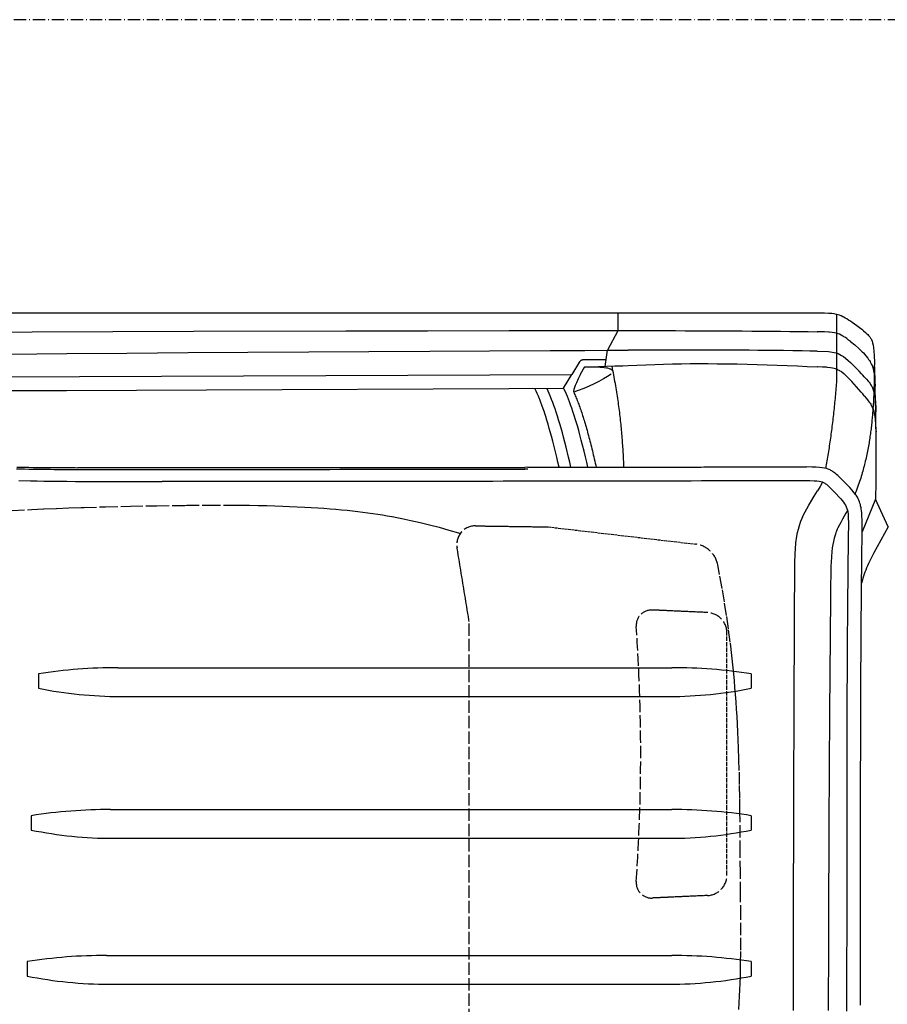
# Model space of a CAD drawing. Extents: x 0 to 7000, y 0 to 4950.
# Drawn here: x 2961 to 3805, y 3992 to 4950 of the extents above; entities that cross this region are included whole.
import ezdxf

# ---------------------------------------------------------------- set-up
doc = ezdxf.new("R2010")
doc.units = 0
doc.linetypes.add('DASHDOT', pattern=[18.5, 12, -3, 0.5, -3])
doc.linetypes.add('DASHED', pattern=[15, 12, -3])
doc.layers.get('0').update_dxf_attribs({"linetype": 'CONTINUOUS'})

msp = doc.modelspace()

# ---------------------------------------------------------------- linework, layer by layer
at = {"color": 7, "linetype": 'DASHDOT'}
msp.add_line((7000, 4950), (0, 4950), dxfattribs=at)
at = {"color": 212}
msp.add_line((3742.93, 4664.46), (2873.19, 4664.42), dxfattribs=at)
at = {"color": 3, "ltscale": 0.026023}
msp.add_line((3542.93, 4664.44), (3542.93, 4647.09), dxfattribs=at)
at = {"color": 3, "ltscale": 0.097636}
msp.add_line((3755.93, 4663.24), (3755.93, 4598.15), dxfattribs=at)
at = {"color": 3, "ltscale": 0.031781}
msp.add_line((3542.93, 4647.09), (3533.04, 4628.35), dxfattribs=at)
at = {"color": 3, "ltscale": 0.0147}
msp.add_line((3543.13, 4647.47), (3552.93, 4647.47), dxfattribs=at)
at = {"color": 3, "ltscale": 0.047927}
msp.add_line((3510.98, 4628.23), (3542.93, 4628.4), dxfattribs=at)
at = {"color": 3, "ltscale": 0.023777}
msp.add_line((3530.74, 4612.67), (3533.04, 4628.35), dxfattribs=at)
at = {"color": 3, "ltscale": 0.029835}
msp.add_line((3533.04, 4628.35), (3552.93, 4628.46), dxfattribs=at)
at = {"color": 3, "ltscale": 0.021298}
msp.add_line((3505.54, 4617.05), (3498.21, 4604.9), dxfattribs=at)
at = {"color": 3, "ltscale": 0.013107}
msp.add_line((3506.68, 4604.93), (3510.98, 4612.53), dxfattribs=at)
at = {"color": 7}
for p, q in [((2743.07, 4601.43), (3498.21, 4604.9)), ((3056.15, 4319.47), (3595.7, 4319.47)), ((3058.53, 4291.47), (3593.33, 4291.47)), ((3049.15, 4181.47), (3595.7, 4181.47)), ((3051.53, 4153.47), (3593.33, 4153.47)), ((3045.15, 4039.47), (3595.7, 4039.47)), ((3047.53, 4011.47), (3593.33, 4011.47))]:
    msp.add_line(p, q, dxfattribs=at)
at = {"color": 3, "ltscale": 0.023684}
msp.add_line((3490.1, 4591.35), (3498.21, 4604.89), dxfattribs=at)
at = {"color": 1, "ltscale": 0.004502}
msp.add_line((3455.43, 4514.46), (3452.43, 4514.43), dxfattribs=at)
at = {"color": 1, "ltscale": 0.004501}
msp.add_line((3455.44, 4512.73), (3452.44, 4512.71), dxfattribs=at)
at = {"color": 7, "ltscale": 0.051439}
msp.add_line((3793.93, 4483.47), (3780.91, 4451.74), dxfattribs=at)
at = {"color": 7, "ltscale": 0.0445}
msp.add_line((3806.22, 4456.46), (3793.93, 4483.47), dxfattribs=at)
at = {"color": 21, "linetype": 'DASHED', "ltscale": 0.106178}
msp.add_line((3404.5, 4457.48), (3475.28, 4456.46), dxfattribs=at)
at = {"color": 21, "linetype": 'DASHED', "ltscale": 0.216441}
msp.add_line((3475.28, 4456.46), (3618.6, 4439.73), dxfattribs=at)
at = {"color": 7, "ltscale": 0.044503}
msp.add_line((3806.22, 4456.46), (3791.93, 4430.47), dxfattribs=at)
at = {"color": 21, "linetype": 'DASHED', "ltscale": 0.109598}
msp.add_line((3398.28, 4364.47), (3386.48, 4436.57), dxfattribs=at)
at = {"color": 21, "linetype": 'DASHED', "ltscale": 0.08053}
for p, q in [((3630.19, 4373.15), (3576.56, 4375.59)), ((3630.19, 4097.78), (3576.56, 4095.34))]:
    msp.add_line(p, q, dxfattribs=at)
at = {"color": 21, "linetype": 'DASHED'}
msp.add_line((3398.28, 3900.47), (3398.28, 4364.47), dxfattribs=at)
at = {"color": 21, "linetype": 'DASHED', "ltscale": 0.35312}
msp.add_line((3649.28, 4117.76), (3649.28, 4353.17), dxfattribs=at)
at = {"color": 7, "ltscale": 0.021}
for p, q in [((2978.93, 4313.47), (2978.93, 4299.47)), ((3672.93, 4313.47), (3672.93, 4299.47)), ((2971.93, 4175.47), (2971.93, 4161.47)), ((3672.93, 4175.47), (3672.93, 4161.47)), ((2967.93, 4033.47), (2967.93, 4019.47)), ((3672.93, 4033.47), (3672.93, 4019.47))]:
    msp.add_line(p, q, dxfattribs=at)
at = {"color": 3}
for points in [[(3769.43, 4656.55), (3767.65, 4657.73), (3765.85, 4658.88), (3764.45, 4659.71), (3763.02, 4660.51), (3762.13, 4660.96), (3760.57, 4661.69), (3758.97, 4662.34), (3757.38, 4662.86), (3755.76, 4663.28), (3753.66, 4663.68), (3751.28, 4663.98), (3748.41, 4664.2), (3748.09, 4664.22), (3744.29, 4664.38), (3740.5, 4664.46)], [(3782.24, 4647.15), (3781.38, 4647.83), (3780.52, 4648.5), (3778.19, 4650.3), (3775.82, 4652.06), (3773.56, 4653.7), (3771.27, 4655.3), (3769.43, 4656.55)], [(3552.93, 4647.47), (3562.2, 4647.46), (3571.47, 4647.46), (3580.74, 4647.45), (3590.01, 4647.44), (3599.28, 4647.42), (3608.55, 4647.4), (3617.82, 4647.37), (3627.09, 4647.34), (3636.36, 4647.3), (3645.63, 4647.25), (3654.9, 4647.2), (3664.17, 4647.14), (3673.44, 4647.08), (3682.71, 4647), (3691.98, 4646.92), (3701.25, 4646.83), (3710.51, 4646.73), (3719.78, 4646.62), (3728.36, 4646.51), (3736.93, 4646.39)], [(3782.24, 4647.15), (3783.99, 4645.72), (3785.53, 4644.37), (3786.35, 4643.59), (3787.1, 4642.8), (3787.69, 4642.12), (3788.24, 4641.43), (3788.7, 4640.78), (3789.13, 4640.1), (3789.51, 4639.43), (3789.86, 4638.72), (3790.47, 4637.21), (3790.99, 4635.48), (3791.45, 4633.41), (3791.84, 4630.83), (3792.2, 4627.47), (3792.53, 4622.8), (3792.84, 4616.62), (3792.88, 4615.24), (3792.88, 4613.82)], [(3769.43, 4636.92), (3767.66, 4638.33), (3765.86, 4639.69), (3764.55, 4640.64), (3763.2, 4641.54), (3762.12, 4642.21), (3760.57, 4643.09), (3758.96, 4643.86), (3757.37, 4644.48), (3755.75, 4644.98), (3753.83, 4645.42), (3751.68, 4645.76), (3749.14, 4646.01), (3748.08, 4646.09), (3744.2, 4646.26), (3739.15, 4646.37), (3736.93, 4646.39)], [(3736.93, 4627.47), (3729.83, 4627.6), (3722.59, 4627.72), (3713.49, 4627.86), (3704.18, 4627.99), (3696.1, 4628.09), (3687.86, 4628.19), (3679.44, 4628.27), (3670.85, 4628.34), (3662.08, 4628.41), (3653.13, 4628.46), (3643.99, 4628.51), (3634.67, 4628.54), (3625.15, 4628.57), (3615.44, 4628.58), (3605.54, 4628.59), (3595.43, 4628.58), (3585.12, 4628.57), (3574.6, 4628.54), (3563.87, 4628.5), (3552.93, 4628.45)], [(3769.43, 4636.92), (3773.6, 4633.47), (3777.83, 4629.76), (3779.86, 4627.9), (3781.03, 4626.82), (3782.19, 4625.72)], [(3509.44, 4618.96), (3509.01, 4618.93), (3508.59, 4618.88), (3508.17, 4618.78), (3507.77, 4618.66), (3507.37, 4618.49), (3506.99, 4618.3), (3506.63, 4618.07), (3506.29, 4617.81), (3505.97, 4617.53), (3505.68, 4617.22), (3505.41, 4616.88), (3505.18, 4616.52)], [(3531.66, 4618.97), (3521.29, 4618.98), (3511.04, 4618.95), (3509.99, 4618.94), (3508.94, 4618.93)], [(3736.93, 4627.47), (3748.06, 4627.08), (3755.7, 4625.76), (3756.58, 4625.46), (3757.44, 4625.12), (3759.11, 4624.33), (3760.8, 4623.35), (3762.61, 4622.12), (3764.65, 4620.54), (3767.13, 4618.41), (3769.43, 4616.31)], [(3782.19, 4625.72), (3784.38, 4623.07), (3786.25, 4620.67), (3787.14, 4619.46), (3787.94, 4618.27), (3788.58, 4617.26), (3789.16, 4616.26), (3789.65, 4615.32), (3790.1, 4614.37), (3790.5, 4613.44), (3790.87, 4612.47), (3791.51, 4610.45), (3792.06, 4608.18), (3792.53, 4605.53), (3792.94, 4602.28), (3793.31, 4598.08), (3793.6, 4593.36)], [(3510.98, 4611.97), (3524.23, 4612.42), (3540.19, 4613.04), (3542.92, 4613.15), (3547.92, 4613.35), (3552.91, 4613.56), (3561.58, 4613.9), (3570.24, 4614.23), (3578.9, 4614.53), (3587.57, 4614.8), (3596.23, 4615.03), (3604.9, 4615.2), (3613.57, 4615.31), (3622.24, 4615.36), (3630.91, 4615.35), (3639.59, 4615.29), (3649.36, 4615.17), (3659.13, 4614.99), (3668.91, 4614.77), (3678.69, 4614.49), (3688.46, 4614.18), (3698.24, 4613.83), (3708.01, 4613.45), (3717.78, 4613.05), (3727.36, 4612.64), (3736.93, 4612.21)], [(3538.48, 4607.28), (3538.4, 4607.62), (3538.26, 4607.95), (3538.09, 4608.25), (3537.88, 4608.55), (3537.55, 4608.9), (3536.94, 4609.38), (3536.1, 4609.85), (3535.53, 4610.09), (3534.87, 4610.33), (3533.25, 4610.78), (3532, 4611.03), (3529.57, 4611.38), (3526.29, 4611.7), (3525.43, 4611.76), (3521.12, 4611.97), (3516.18, 4612.05), (3510.98, 4611.97)], [(3548.98, 4514.63), (3548.93, 4515.72), (3548.89, 4516.82), (3548.81, 4518.51), (3548.74, 4520.22), (3548.66, 4521.93), (3548.57, 4523.64), (3548.48, 4525.37), (3548.38, 4527.11), (3548.29, 4528.85), (3548.18, 4530.61), (3548.07, 4532.37), (3547.95, 4534.15), (3547.83, 4535.93), (3547.71, 4537.72), (3547.58, 4539.52), (3547.44, 4541.33), (3547.29, 4543.15), (3547.14, 4544.98), (3546.99, 4546.82), (3546.83, 4548.66), (3546.66, 4550.52), (3546.48, 4552.39), (3546.3, 4554.26), (3546.11, 4556.15), (3545.91, 4558.04), (3545.71, 4559.95), (3545.49, 4561.86), (3545.28, 4563.78), (3545.05, 4565.72), (3544.81, 4567.66), (3544.57, 4569.61), (3544.32, 4571.58), (3544.06, 4573.55), (3543.79, 4575.53), (3543.52, 4577.52), (3543.23, 4579.52), (3542.94, 4581.54), (3542.64, 4583.56), (3542.32, 4585.59), (3542, 4587.63), (3541.67, 4589.68), (3541.33, 4591.75), (3540.98, 4593.82), (3540.62, 4595.9), (3540.25, 4597.99), (3539.87, 4600.1), (3539.48, 4602.21), (3539.08, 4604.33), (3538.67, 4606.47), (3538.25, 4608.61), (3537.82, 4610.76), (3537.37, 4612.93)], [(3769.43, 4599.22), (3766.27, 4602.46), (3764.93, 4603.75), (3763.55, 4605), (3762.95, 4605.52), (3761.17, 4606.95), (3760.3, 4607.57), (3759.39, 4608.16), (3759.29, 4608.23), (3758.49, 4608.69), (3757.67, 4609.12), (3756.84, 4609.51), (3756, 4609.86), (3755.07, 4610.2), (3753.61, 4610.63), (3752.12, 4610.97), (3749.9, 4611.35), (3747.27, 4611.65), (3746.27, 4611.74), (3742.23, 4612), (3737.56, 4612.19), (3736.93, 4612.21)], [(3782.9, 4602.65), (3781.55, 4604.12), (3780.19, 4605.57), (3777.99, 4607.88), (3775.78, 4610.14), (3773.6, 4612.31), (3771.42, 4614.43), (3769.43, 4616.31)], [(3792.95, 4612.18), (3792.53, 4599.49), (3792.11, 4586.8), (3791.84, 4580.05), (3791.46, 4573.31), (3791.37, 4571.91), (3791.27, 4570.51), (3791.17, 4569.11), (3791.06, 4567.7), (3790.95, 4566.28), (3790.83, 4564.86), (3790.71, 4563.44), (3790.58, 4562.01), (3790.45, 4560.57), (3790.31, 4559.13), (3790.16, 4557.68), (3790, 4556.22), (3789.84, 4554.76), (3789.68, 4553.3), (3789.5, 4551.82), (3789.32, 4550.34), (3789.13, 4548.85), (3788.93, 4547.36), (3788.72, 4545.85), (3788.51, 4544.33), (3788.28, 4542.8), (3788.05, 4541.26), (3787.81, 4539.72), (3787.55, 4538.16), (3787.29, 4536.6), (3787.01, 4535.02), (3786.72, 4533.44), (3786.43, 4531.84), (3786.11, 4530.23), (3785.79, 4528.61), (3785.45, 4526.98), (3785.1, 4525.33), (3784.74, 4523.67), (3784.36, 4522), (3783.96, 4520.31), (3783.55, 4518.61), (3783.16, 4517.05), (3782.76, 4515.46), (3782.34, 4513.87), (3781.91, 4512.26), (3781.46, 4510.63), (3780.99, 4508.99), (3780.5, 4507.33), (3779.99, 4505.65), (3779.47, 4503.95), (3778.92, 4502.23), (3778.34, 4500.5), (3777.75, 4498.74), (3777.12, 4496.93), (3776.47, 4495.11), (3775.79, 4493.26), (3775.07, 4491.38), (3774.56, 4490.05), (3774.02, 4488.7)], [(3794.25, 4482.76), (3794.41, 4501.11), (3794.46, 4519.46), (3794.44, 4532.85), (3794.37, 4545.57), (3794.27, 4557.63), (3794.12, 4569.04), (3793.93, 4579.8), (3793.69, 4589.92), (3793.42, 4599.41), (3793.11, 4608.26), (3793, 4611.08), (3792.88, 4613.82)], [(3506.68, 4604.93), (3504.46, 4600.58), (3502.65, 4596.77), (3501.53, 4594.14), (3500.72, 4591.96), (3500.43, 4591), (3500.21, 4590.16), (3500.07, 4589.49), (3499.99, 4588.9), (3499.97, 4588.44), (3499.99, 4588.04), (3500.05, 4587.74), (3500.14, 4587.49), (3500.14, 4587.49)], [(3536.53, 4605.06), (3532.87, 4602.74), (3528.9, 4600.42), (3524.64, 4598.11), (3520.07, 4595.81), (3515.18, 4593.54), (3509.96, 4591.29), (3504.4, 4589.08), (3500.14, 4587.49)], [(3782.82, 4584.13), (3781.4, 4585.83), (3779.98, 4587.51), (3777.63, 4590.23), (3775.27, 4592.89), (3773.01, 4595.39), (3770.75, 4597.83), (3769.43, 4599.22)], [(3782.9, 4602.65), (3785.01, 4600.35), (3786.81, 4598.25), (3787.71, 4597.14), (3788.52, 4596.05), (3789.15, 4595.13), (3789.73, 4594.21), (3790.22, 4593.36), (3790.67, 4592.49), (3791.06, 4591.64), (3791.43, 4590.76), (3792.06, 4588.92), (3792.59, 4586.86), (3793.04, 4584.44), (3793.44, 4581.46), (3793.79, 4577.59), (3794.12, 4572.15), (3794.29, 4568.5)], [(2623.82, 4587.81), (2625.87, 4587.82), (2627.91, 4587.83), (2768.87, 4588.38), (2809.99, 4588.54), (2920.61, 4588.98), (2940.86, 4589.06), (3006.34, 4589.33), (3142.68, 4589.89), (3436.84, 4591.12), (3490.1, 4591.35)], [(3485.76, 4514.51), (3484.66, 4519.38), (3483.54, 4524.22), (3480.97, 4534.81), (3479.69, 4539.81), (3478.39, 4544.73), (3476.29, 4552.34), (3475.13, 4556.33), (3473.94, 4560.3), (3472.78, 4564), (3471.6, 4567.65), (3471.48, 4567.99), (3470.33, 4571.39), (3469.13, 4574.76), (3468.07, 4577.62), (3466.99, 4580.44), (3466.68, 4581.22), (3465.63, 4583.79), (3464.54, 4586.33), (3463.57, 4588.48), (3462.57, 4590.59), (3462.26, 4591.23)], [(3497.27, 4514.53), (3496.16, 4519.47), (3495.03, 4524.35), (3492.65, 4534.16), (3490.19, 4543.7), (3489, 4548.1), (3487.76, 4552.53), (3486.57, 4556.64), (3485.35, 4560.66), (3484.2, 4564.34), (3483, 4568.02), (3482.96, 4568.16), (3481.84, 4571.44), (3480.68, 4574.71), (3479.61, 4577.61), (3478.52, 4580.44), (3478.16, 4581.34), (3477.12, 4583.89), (3476.04, 4586.41), (3475.07, 4588.56), (3474.07, 4590.66), (3473.77, 4591.28)], [(3513.81, 4514.56), (3512.68, 4519.57), (3511.52, 4524.58), (3510.14, 4530.32), (3508.72, 4536.05), (3507.45, 4541.02), (3506.14, 4545.96), (3504.93, 4550.35), (3503.68, 4554.71), (3501.86, 4560.79), (3500.59, 4564.86), (3499.27, 4568.92), (3498.17, 4572.16), (3497.02, 4575.39), (3496, 4578.13), (3494.94, 4580.86), (3493.95, 4583.28), (3492.92, 4585.69), (3491.93, 4587.9), (3490.9, 4590.1), (3490.18, 4591.58)], [(3755.93, 4598.15), (3755.82, 4596.69), (3755.7, 4595.24), (3755.54, 4593.24), (3755.38, 4591.24), (3755.21, 4589.25), (3755.03, 4587.26), (3754.86, 4585.28), (3754.68, 4583.3), (3754.49, 4581.33), (3754.31, 4579.36), (3754.11, 4577.4), (3753.92, 4575.44), (3753.72, 4573.48), (3753.51, 4571.53), (3753.31, 4569.59), (3753.09, 4567.65), (3752.88, 4565.71), (3752.66, 4563.78), (3752.44, 4561.85), (3752.21, 4559.93), (3751.98, 4558.01), (3751.74, 4556.1), (3751.5, 4554.19), (3751.26, 4552.29), (3751.02, 4550.4), (3750.77, 4548.5), (3750.51, 4546.61), (3750.25, 4544.73), (3749.99, 4542.85), (3749.73, 4540.98), (3749.46, 4539.11), (3749.18, 4537.25), (3748.91, 4535.39), (3748.63, 4533.54), (3748.34, 4531.69), (3748.05, 4529.85), (3747.76, 4528.01), (3747.46, 4526.18), (3747.16, 4524.36), (3746.86, 4522.53), (3746.55, 4520.72), (3746.24, 4518.91), (3745.93, 4517.1), (3745.61, 4515.3), (3745.44, 4514.37), (3745.27, 4513.45)], [(3500.14, 4587.49), (3500.64, 4586.38), (3501.14, 4585.25), (3501.62, 4584.15), (3502.09, 4583.02), (3502.57, 4581.87), (3503.05, 4580.69), (3503.52, 4579.49), (3504, 4578.26), (3504.47, 4577.02), (3504.95, 4575.74), (3505.43, 4574.45), (3505.9, 4573.13), (3506.38, 4571.79), (3506.85, 4570.42), (3507.33, 4569.03), (3507.8, 4567.61), (3508.28, 4566.18), (3508.75, 4564.71), (3509.22, 4563.23), (3509.7, 4561.72), (3510.17, 4560.19), (3510.65, 4558.63), (3511.12, 4557.05), (3511.59, 4555.45), (3512.07, 4553.82), (3512.54, 4552.17), (3513.01, 4550.49), (3513.48, 4548.79), (3513.96, 4547.07), (3514.43, 4545.33), (3514.9, 4543.56), (3515.37, 4541.76), (3515.84, 4539.95), (3516.31, 4538.11), (3516.79, 4536.24), (3517.26, 4534.36), (3517.73, 4532.45), (3518.2, 4530.51), (3518.67, 4528.56), (3519.14, 4526.57), (3519.61, 4524.57), (3520.08, 4522.54), (3520.55, 4520.49), (3521.01, 4518.42), (3521.44, 4516.51), (3521.87, 4514.57)], [(3782.82, 4584.13), (3784.97, 4581.53), (3786.82, 4579.18), (3787.71, 4577.95), (3788.53, 4576.75), (3789.17, 4575.74), (3789.75, 4574.73), (3790.25, 4573.8), (3790.71, 4572.84), (3791.11, 4571.91), (3791.48, 4570.95), (3792.12, 4568.93), (3792.67, 4566.68), (3793.15, 4564.04), (3793.56, 4560.82), (3793.93, 4556.66), (3794.29, 4550.87), (3794.38, 4548.87)]]:
    msp.add_lwpolyline(points, dxfattribs=at)
at = {"color": 7}
for points in [[(2867.54, 4645.98), (2891.74, 4646.07), (2972.88, 4646.38), (3129.93, 4646.87), (3278.17, 4647.21), (3357.71, 4647.34), (3437.25, 4647.42), (3542.93, 4647.47)], [(2870.86, 4623.69), (2895.6, 4623.95), (2920.61, 4624.21), (2948.05, 4624.49), (3006.56, 4625.05), (3064.89, 4625.58), (3124.58, 4626.07), (3182.75, 4626.51), (3242.13, 4626.92), (3300.46, 4627.28), (3359.92, 4627.6), (3418.03, 4627.87), (3477.18, 4628.11), (3498.28, 4628.19), (3504.62, 4628.21), (3510.98, 4628.23)], [(2957.74, 4514.69), (2965.29, 4514.55), (2969.55, 4514.49), (2973.83, 4514.42), (2979.03, 4514.36), (2984.24, 4514.3), (2987.45, 4514.27), (2990.65, 4514.24), (2994.31, 4514.21), (2997.97, 4514.18), (3000.65, 4514.16), (3003.34, 4514.15), (3006.31, 4514.13), (3009.28, 4514.12), (3011.08, 4514.12), (3012.87, 4514.11), (3014.78, 4514.11), (3016.69, 4514.1), (3017.65, 4514.11), (3018.61, 4514.11), (3019.6, 4514.11), (3020.6, 4514.11), (3021.55, 4514.11), (3022.51, 4514.11), (3023.49, 4514.12), (3024.48, 4514.12), (3026.42, 4514.12), (3028.37, 4514.12), (3030.43, 4514.12), (3032.5, 4514.12), (3034.36, 4514.13), (3036.22, 4514.13), (3038.19, 4514.13), (3040.15, 4514.13), (3041.03, 4514.13), (3041.91, 4514.13), (3042.8, 4514.13), (3043.7, 4514.13), (3046.49, 4514.13), (3049.29, 4514.13), (3052.27, 4514.14), (3055.26, 4514.14), (3058.88, 4514.14), (3062.49, 4514.14), (3066.34, 4514.14), (3070.19, 4514.15), (3073.67, 4514.15), (3077.16, 4514.15), (3080.81, 4514.15), (3084.45, 4514.15), (3088.1, 4514.16), (3091.74, 4514.16), (3095.49, 4514.16), (3099.25, 4514.16), (3104.08, 4514.16), (3108.92, 4514.16), (3118.65, 4514.16), (3128.38, 4514.16), (3138.18, 4514.16), (3147.99, 4514.16), (3157.87, 4514.16), (3167.75, 4514.17), (3177.1, 4514.17), (3186.45, 4514.17), (3195.86, 4514.17), (3205.28, 4514.18), (3214.76, 4514.18), (3224.25, 4514.19), (3233.8, 4514.19), (3243.35, 4514.2), (3252.96, 4514.21), (3262.58, 4514.21), (3272.27, 4514.22), (3281.95, 4514.23), (3291.7, 4514.24), (3301.45, 4514.24), (3311.27, 4514.25), (3321.09, 4514.26), (3330.97, 4514.27), (3340.85, 4514.28), (3350.81, 4514.3), (3360.76, 4514.31), (3365.77, 4514.31), (3370.77, 4514.32), (3375.78, 4514.33), (3380.79, 4514.33), (3385.83, 4514.34), (3390.87, 4514.34), (3395.92, 4514.35), (3400.96, 4514.36), (3406.03, 4514.37), (3411.11, 4514.37), (3416.18, 4514.38), (3421.26, 4514.39), (3426.37, 4514.4), (3431.48, 4514.4), (3436.59, 4514.41), (3441.69, 4514.42), (3446.84, 4514.43), (3451.98, 4514.43), (3452.2, 4514.43), (3452.43, 4514.43)], [(3791.93, 4430.47), (3789.86, 4426.64), (3787.9, 4422.68), (3786.99, 4420.71), (3786.08, 4418.63), (3785.2, 4416.54), (3784.4, 4414.52), (3783.64, 4412.49), (3782.93, 4410.47), (3781.68, 4406.57), (3780.52, 4402.44), (3780.32, 4401.67)]]:
    msp.add_lwpolyline(points, dxfattribs=at)
at = {"color": 1}
for points in [[(2957.71, 4512.96), (2965.26, 4512.83), (2969.53, 4512.76), (2973.8, 4512.7), (2979.01, 4512.63), (2984.22, 4512.57), (2987.43, 4512.54), (2990.63, 4512.51), (2994.3, 4512.48), (2997.96, 4512.45), (3000.64, 4512.44), (3003.33, 4512.42), (3006.3, 4512.41), (3009.28, 4512.39), (3011.07, 4512.39), (3012.86, 4512.38), (3014.77, 4512.38), (3016.69, 4512.38), (3017.65, 4512.38), (3018.61, 4512.38), (3019.61, 4512.38), (3020.6, 4512.38), (3021.56, 4512.38), (3022.51, 4512.39), (3023.5, 4512.39), (3024.48, 4512.39), (3026.43, 4512.39), (3028.37, 4512.39), (3030.44, 4512.4), (3032.5, 4512.4), (3034.36, 4512.4), (3036.23, 4512.4), (3038.19, 4512.4), (3040.15, 4512.4), (3041.03, 4512.4), (3041.91, 4512.4), (3042.8, 4512.4), (3043.7, 4512.4), (3046.49, 4512.41), (3049.29, 4512.41), (3052.28, 4512.41), (3055.26, 4512.41), (3058.88, 4512.41), (3062.5, 4512.41), (3066.34, 4512.42), (3070.19, 4512.42), (3073.68, 4512.42), (3077.16, 4512.42), (3080.81, 4512.42), (3084.46, 4512.43), (3088.1, 4512.43), (3091.74, 4512.43), (3095.49, 4512.43), (3099.25, 4512.43), (3104.08, 4512.43), (3108.92, 4512.43), (3118.65, 4512.43), (3128.38, 4512.43), (3138.18, 4512.43), (3147.99, 4512.43), (3157.87, 4512.44), (3167.75, 4512.44), (3177.1, 4512.44), (3186.45, 4512.44), (3195.86, 4512.45), (3205.28, 4512.45), (3214.76, 4512.45), (3224.25, 4512.46), (3233.8, 4512.47), (3243.35, 4512.47), (3252.97, 4512.48), (3262.58, 4512.48), (3272.27, 4512.49), (3281.95, 4512.5), (3291.7, 4512.51), (3301.45, 4512.52), (3311.27, 4512.53), (3321.09, 4512.54), (3330.97, 4512.55), (3340.86, 4512.56), (3350.81, 4512.57), (3360.76, 4512.58), (3365.77, 4512.59), (3370.78, 4512.59), (3375.78, 4512.6), (3380.79, 4512.6), (3385.83, 4512.61), (3390.88, 4512.62), (3395.92, 4512.62), (3400.96, 4512.63), (3406.04, 4512.64), (3411.11, 4512.64), (3416.19, 4512.65), (3421.26, 4512.66), (3426.37, 4512.67), (3431.48, 4512.67), (3436.59, 4512.68), (3441.7, 4512.69), (3446.84, 4512.7), (3451.98, 4512.71), (3452.2, 4512.71), (3452.43, 4512.71)], [(3455.43, 4514.46), (3457.24, 4514.46), (3459.05, 4514.47), (3460.61, 4514.47), (3462.17, 4514.47), (3468.01, 4514.48), (3473.86, 4514.49), (3475.81, 4514.49), (3477.76, 4514.5), (3480.32, 4514.5), (3482.87, 4514.51), (3486.33, 4514.51), (3489.78, 4514.52), (3491.52, 4514.52), (3493.26, 4514.52), (3498.48, 4514.53), (3503.71, 4514.54), (3506.24, 4514.55), (3508.78, 4514.55), (3510.76, 4514.55), (3512.74, 4514.56), (3517.03, 4514.57), (3521.32, 4514.57), (3523, 4514.58), (3524.68, 4514.58), (3528.07, 4514.59), (3531.47, 4514.59), (3534.76, 4514.6), (3538.06, 4514.6), (3541.26, 4514.61), (3544.46, 4514.62), (3546.21, 4514.62), (3547.95, 4514.62), (3552.08, 4514.63), (3556.21, 4514.64), (3558.17, 4514.64), (3560.13, 4514.65), (3562.24, 4514.65), (3564.34, 4514.65), (3569.69, 4514.66), (3575.04, 4514.67), (3576.82, 4514.68), (3578.61, 4514.68), (3581.45, 4514.69), (3584.29, 4514.69), (3587.36, 4514.7), (3590.44, 4514.7), (3592.17, 4514.7), (3593.89, 4514.71), (3599.08, 4514.72), (3604.27, 4514.72), (3607.06, 4514.73), (3609.85, 4514.73), (3611.66, 4514.74), (3613.46, 4514.74), (3618.87, 4514.75), (3624.27, 4514.75), (3626.77, 4514.76), (3629.27, 4514.76), (3631.15, 4514.76), (3633.02, 4514.76), (3638.64, 4514.77), (3644.26, 4514.78), (3646.47, 4514.78), (3648.67, 4514.78), (3650.62, 4514.78), (3652.56, 4514.78), (3658.38, 4514.79), (3664.2, 4514.79), (3666.13, 4514.79), (3668.05, 4514.79), (3670.06, 4514.79), (3672.06, 4514.79), (3678.08, 4514.79), (3684.08, 4514.79), (3685.73, 4514.79), (3687.38, 4514.79), (3689.44, 4514.79), (3691.51, 4514.79), (3697.69, 4514.79), (3703.87, 4514.79), (3713.72, 4514.78), (3723.54, 4514.77), (3725.08, 4514.77), (3726.61, 4514.76)], [(3757.06, 4506.36), (3755.96, 4507.38), (3754.88, 4508.32), (3753.94, 4509.09), (3753.01, 4509.79), (3752.16, 4510.39), (3751.3, 4510.94), (3750.47, 4511.41), (3749.63, 4511.85), (3748.8, 4512.24), (3747.94, 4512.6), (3746.17, 4513.2), (3744.22, 4513.7), (3742.02, 4514.09), (3739.41, 4514.39), (3736.18, 4514.6), (3731.9, 4514.73), (3726.61, 4514.76)], [(3757.06, 4506.36), (3762.89, 4500.74), (3765.38, 4498.27), (3767.82, 4495.76), (3768.57, 4494.97)], [(3780.9, 4451.1), (3780.94, 4454.85), (3780.93, 4458.62), (3780.9, 4461.06), (3780.83, 4463.5), (3780.78, 4464.77), (3780.72, 4466.04), (3780.6, 4468.18), (3780.42, 4470.32), (3780.22, 4472.21), (3779.96, 4474.11), (3779.81, 4475.05), (3779.63, 4475.99), (3779.41, 4477.05), (3779.16, 4478.12), (3778.75, 4479.56), (3778.27, 4480.99), (3777.75, 4482.34), (3777.15, 4483.66), (3776.2, 4485.43), (3775.05, 4487.25), (3774.44, 4488.14), (3772.94, 4490.09), (3771.16, 4492.17), (3768.78, 4494.75), (3768.57, 4494.97)], [(3780.53, 4421.65), (3780.55, 4423.2), (3780.57, 4424.75), (3780.58, 4425.94), (3780.6, 4427.12), (3780.62, 4429.08), (3780.64, 4431.03), (3780.68, 4434.21), (3780.72, 4437.38), (3780.76, 4440.08), (3780.79, 4442.78), (3780.83, 4445.81), (3780.87, 4448.84), (3780.89, 4449.97), (3780.9, 4451.1)], [(3779.28, 3991.06), (3779.28, 3994.47), (3779.28, 3996.62), (3779.28, 3998.78), (3779.28, 4002.92), (3779.28, 4007.07), (3779.28, 4010.49), (3779.28, 4013.91), (3779.28, 4016.05), (3779.28, 4018.18), (3779.28, 4022.33), (3779.28, 4026.47), (3779.29, 4029.92), (3779.29, 4033.36), (3779.29, 4035.46), (3779.29, 4037.57), (3779.29, 4041.72), (3779.29, 4045.88), (3779.29, 4049.34), (3779.29, 4052.8), (3779.29, 4054.87), (3779.29, 4056.94), (3779.3, 4061.11), (3779.3, 4065.29), (3779.3, 4068.77), (3779.3, 4072.25), (3779.3, 4074.28), (3779.3, 4076.3), (3779.3, 4080.5), (3779.31, 4084.69), (3779.31, 4088.19), (3779.31, 4091.7), (3779.31, 4093.68), (3779.31, 4095.66), (3779.31, 4099.87), (3779.32, 4104.09), (3779.32, 4107.62), (3779.32, 4111.14), (3779.32, 4113.07), (3779.32, 4115), (3779.33, 4119.25), (3779.33, 4123.49), (3779.33, 4127.04), (3779.33, 4130.59), (3779.34, 4132.45), (3779.34, 4134.32), (3779.34, 4138.61), (3779.34, 4142.9), (3779.35, 4146.46), (3779.35, 4150.03), (3779.35, 4151.83), (3779.35, 4153.63), (3779.35, 4157.96), (3779.36, 4162.3), (3779.36, 4165.89), (3779.36, 4169.48), (3779.37, 4171.93), (3779.37, 4174.39), (3779.37, 4177.56), (3779.38, 4180.73), (3779.38, 4183.41), (3779.38, 4186.09), (3779.38, 4188.87), (3779.39, 4191.65), (3779.39, 4197.18), (3779.4, 4202.71), (3779.4, 4204.23), (3779.4, 4205.75), (3779.4, 4207.36), (3779.41, 4208.98), (3779.41, 4214.15), (3779.42, 4219.33), (3779.42, 4221.35), (3779.43, 4223.37), (3779.43, 4224.83), (3779.43, 4226.29), (3779.44, 4231.12), (3779.45, 4235.95), (3779.46, 4239.77), (3779.46, 4243.6), (3779.47, 4245.05), (3779.47, 4246.5), (3779.48, 4249.54), (3779.48, 4252.57), (3779.49, 4257.04), (3779.51, 4261.5), (3779.51, 4263.2), (3779.52, 4264.89), (3779.52, 4267.96), (3779.53, 4271.02), (3779.55, 4275.52), (3779.56, 4280.01), (3779.57, 4281.74), (3779.57, 4283.47), (3779.58, 4286.47), (3779.59, 4289.47), (3779.61, 4293.99), (3779.63, 4298.51), (3779.63, 4300.26), (3779.64, 4302.02), (3779.65, 4304.98), (3779.67, 4307.93), (3779.69, 4312.46), (3779.71, 4316.99), (3779.72, 4318.77), (3779.73, 4320.55), (3779.74, 4323.47), (3779.76, 4326.38), (3779.78, 4330.92), (3779.81, 4335.46), (3779.82, 4337.26), (3779.83, 4339.06), (3779.84, 4341.94), (3779.86, 4344.83), (3779.89, 4349.11), (3779.92, 4353.4), (3779.93, 4355.38), (3779.95, 4357.37), (3779.97, 4360.32), (3779.99, 4363.27), (3780.02, 4367.3), (3780.05, 4371.32), (3780.07, 4373.49), (3780.09, 4375.65), (3780.11, 4378.68), (3780.14, 4381.7), (3780.17, 4385.47), (3780.2, 4389.23), (3780.22, 4391.57), (3780.25, 4393.9), (3780.27, 4397.01), (3780.3, 4400.13), (3780.34, 4403.62), (3780.38, 4407.12), (3780.4, 4409.34), (3780.42, 4411.55), (3780.46, 4415.05), (3780.5, 4418.54), (3780.52, 4420.09), (3780.53, 4421.65)]]:
    msp.add_lwpolyline(points, dxfattribs=at)
at = {"color": 212}
for points in [[(2959.85, 4501.6), (2971.13, 4501.31), (2977.58, 4501.18), (2984.32, 4501.07), (2991.38, 4500.97), (2998.8, 4500.89), (3006.61, 4500.82), (3014.84, 4500.76), (3023.52, 4500.71), (3032.67, 4500.67), (3042.34, 4500.64), (3052.54, 4500.61), (3063.31, 4500.6), (3074.68, 4500.59), (3086.68, 4500.58), (3099.34, 4500.58)], [(3726.53, 4501.16), (3724.98, 4501.16), (3723.44, 4501.16), (3713.64, 4501.17), (3703.81, 4501.18), (3693.94, 4501.19), (3684.05, 4501.19), (3674.14, 4501.19), (3664.2, 4501.18), (3654.24, 4501.18), (3644.27, 4501.17), (3634.29, 4501.16), (3624.31, 4501.15), (3614.32, 4501.13), (3604.32, 4501.12), (3594.33, 4501.1), (3584.35, 4501.09), (3574.37, 4501.07), (3564.41, 4501.05), (3554.46, 4501.03), (3544.54, 4501.01), (3534.63, 4500.99), (3524.76, 4500.97), (3514.26, 4500.95), (3503.79, 4500.94), (3493.36, 4500.92), (3482.95, 4500.9), (3472.59, 4500.88), (3462.25, 4500.86), (3451.95, 4500.85), (3441.69, 4500.83), (3431.45, 4500.82), (3421.25, 4500.8), (3411.09, 4500.79), (3400.95, 4500.77), (3390.85, 4500.76), (3380.79, 4500.75), (3370.75, 4500.73), (3360.75, 4500.72), (3350.79, 4500.71), (3340.85, 4500.7), (3330.95, 4500.69), (3321.09, 4500.68), (3311.25, 4500.67), (3301.45, 4500.66), (3291.68, 4500.65), (3281.95, 4500.64), (3272.25, 4500.63), (3262.58, 4500.63), (3252.95, 4500.62), (3243.35, 4500.61), (3233.78, 4500.61), (3224.25, 4500.6), (3214.75, 4500.6), (3205.28, 4500.59), (3195.85, 4500.59), (3186.45, 4500.58), (3177.09, 4500.58), (3167.75, 4500.58), (3157.85, 4500.58), (3147.99, 4500.58), (3138.17, 4500.57), (3128.38, 4500.57), (3118.63, 4500.57), (3108.92, 4500.57), (3104.13, 4500.57), (3099.34, 4500.58)], [(3751.8, 4492.59), (3749.87, 4494.52), (3748.15, 4496.14), (3747.23, 4496.94), (3746.34, 4497.65), (3745.6, 4498.19), (3744.87, 4498.67), (3744.19, 4499.06), (3743.51, 4499.41), (3742.84, 4499.71), (3742.15, 4499.97), (3740.68, 4500.39), (3738.99, 4500.71), (3736.91, 4500.94), (3734.14, 4501.09), (3729.94, 4501.15), (3726.53, 4501.16)], [(3742.27, 4499.92), (3740, 4495.89), (3737.34, 4491.45)], [(3715.27, 4407.2), (3715.27, 4407.62), (3715.28, 4408.05), (3715.34, 4416.09), (3715.47, 4424.13), (3715.58, 4427.76), (3715.73, 4431.38), (3715.9, 4434.31), (3716.12, 4437.21), (3716.23, 4438.54), (3716.47, 4440.88), (3716.75, 4443.2), (3717.04, 4445.33), (3717.38, 4447.43), (3718.05, 4450.95), (3718.85, 4454.36), (3719.8, 4457.73), (3720.89, 4461.02), (3721.22, 4461.92), (3722.46, 4465.07), (3723.79, 4468.06), (3723.82, 4468.14), (3725.36, 4471.29), (3726.91, 4474.21), (3728.89, 4477.71), (3730.82, 4480.95), (3734.23, 4486.44), (3737.34, 4491.45)], [(3758.42, 4485.55), (3755.14, 4489.1), (3751.8, 4492.59)], [(3758.42, 4485.55), (3759.97, 4483.81), (3761.48, 4482.04), (3762.67, 4480.55), (3763.78, 4478.99), (3764.66, 4477.56), (3765.42, 4476.06), (3766.02, 4474.51), (3766.5, 4472.91), (3766.5, 4472.88), (3766.87, 4471.1), (3767.13, 4469.21), (3767.14, 4469.13), (3767.33, 4466.78), (3767.42, 4464.43), (3767.47, 4461.45), (3767.47, 4458.47), (3767.43, 4454.68), (3767.38, 4450.88)], [(3766.58, 4472.55), (3765.11, 4469.87), (3763.51, 4467.07), (3761.81, 4464.12), (3759.99, 4460.89), (3758.68, 4458.42), (3757.34, 4455.7), (3756.62, 4454.11), (3755.91, 4452.42), (3755.34, 4450.93), (3754.78, 4449.37), (3754.5, 4448.52), (3753.62, 4445.54), (3753.22, 4443.97), (3752.85, 4442.35), (3752.85, 4442.34), (3752.27, 4439.3), (3751.79, 4436.15), (3751.33, 4432.19), (3750.95, 4427.65), (3750.91, 4427.02), (3750.67, 4422.46), (3750.5, 4417.89), (3750.31, 4409.42), (3750.2, 4400.32), (3750.19, 4399.7), (3750.19, 4399.22), (3750.18, 4398.74), (3750.18, 4398.24), (3750.17, 4397.73)], [(3767.38, 4450.88), (3767.32, 4446.4), (3767.26, 4441.9), (3767.15, 4433.66), (3767.05, 4425.4), (3766.96, 4417.12), (3766.86, 4408.83), (3766.78, 4400.52), (3766.7, 4392.2), (3766.61, 4383.01), (3766.54, 4373.8), (3766.47, 4364.58), (3766.4, 4355.34), (3766.34, 4346.08), (3766.28, 4336.81), (3766.23, 4327.52), (3766.19, 4318.22), (3766.14, 4308.91), (3766.11, 4299.58), (3766.07, 4290.23), (3766.04, 4280.88), (3766.01, 4271.51), (3765.99, 4262.12), (3765.97, 4252.72), (3765.95, 4243.31), (3765.93, 4233.89), (3765.92, 4224.46), (3765.91, 4215.01), (3765.89, 4205.55), (3765.88, 4196.08), (3765.88, 4186.6), (3765.87, 4177.1), (3765.86, 4167.6), (3765.86, 4158.08), (3765.85, 4148.56), (3765.84, 4139.02), (3765.84, 4129.47), (3765.83, 4119.91), (3765.83, 4110.34), (3765.82, 4100.76), (3765.82, 4091.17), (3765.82, 4081.58), (3765.81, 4071.97), (3765.81, 4062.35), (3765.81, 4052.73), (3765.8, 4043.1), (3765.8, 4033.45), (3765.8, 4023.8), (3765.8, 4014.14), (3765.79, 4004.48), (3765.79, 3994.81), (3765.79, 3985.12)], [(3713.97, 3985.98), (3713.98, 3995.22), (3713.99, 4004.46), (3714, 4013.7), (3714.01, 4022.93), (3714.03, 4032.17), (3714.04, 4041.4), (3714.05, 4050.63), (3714.07, 4059.86), (3714.08, 4069.09), (3714.1, 4078.32), (3714.12, 4087.54), (3714.13, 4096.77), (3714.15, 4105.99), (3714.17, 4115.21), (3714.19, 4124.43), (3714.21, 4133.65), (3714.23, 4142.86), (3714.26, 4152.07), (3714.28, 4161.29), (3714.3, 4170.5), (3714.33, 4179.7), (3714.35, 4188.91), (3714.38, 4198.11), (3714.41, 4207.32), (3714.44, 4216.52), (3714.47, 4225.71), (3714.5, 4234.91), (3714.53, 4244.1), (3714.56, 4253.29), (3714.59, 4262.48), (3714.63, 4271.67), (3714.66, 4280.85), (3714.7, 4290.04), (3714.74, 4299.21), (3714.78, 4308.39), (3714.82, 4317.57), (3714.86, 4326.42), (3714.9, 4335.27), (3714.94, 4344.12), (3714.98, 4352.96), (3715.03, 4361.81), (3715.07, 4370.65), (3715.12, 4379.48), (3715.17, 4388.32), (3715.21, 4397.15), (3715.27, 4405.98), (3715.27, 4406.59), (3715.27, 4407.2)], [(3750.17, 4397.73), (3750.15, 4395.14), (3750.12, 4392.56), (3750.03, 4383.18), (3749.94, 4373.8), (3749.85, 4364.43), (3749.76, 4355.05), (3749.68, 4345.67), (3749.6, 4336.3), (3749.52, 4326.92), (3749.45, 4317.54), (3749.37, 4308.35), (3749.3, 4299.15), (3749.23, 4289.96), (3749.17, 4280.77), (3749.1, 4271.58), (3749.04, 4262.38), (3748.98, 4253.19), (3748.92, 4244), (3748.86, 4234.8), (3748.81, 4225.61), (3748.75, 4216.41), (3748.7, 4207.22), (3748.65, 4198.02), (3748.6, 4188.83), (3748.55, 4179.63), (3748.51, 4170.44), (3748.46, 4161.24), (3748.42, 4152.05), (3748.38, 4142.82), (3748.34, 4133.6), (3748.3, 4124.37), (3748.26, 4115.14), (3748.23, 4105.92), (3748.19, 4096.69), (3748.16, 4087.46), (3748.13, 4078.24), (3748.1, 4069.01), (3748.07, 4059.78), (3748.04, 4050.56), (3748.02, 4041.33), (3747.99, 4032.1), (3747.97, 4022.88), (3747.94, 4013.65), (3747.92, 4004.42), (3747.9, 3995.19), (3747.88, 3985.96)]]:
    msp.add_lwpolyline(points, dxfattribs=at)
at = {"color": 21, "linetype": 'DASHED'}
for points in [[(2953.36, 4472.47), (2972, 4473.4), (2984.26, 4473.96), (2996.53, 4474.48), (3008.44, 4474.94), (3020.35, 4475.37), (3023.28, 4475.47), (3044.2, 4476.09), (3068.39, 4476.66), (3094.05, 4477.12), (3121.6, 4477.45), (3123.28, 4477.47), (3144.24, 4477.61), (3165.2, 4477.62), (3174.75, 4477.57), (3184.31, 4477.46), (3192.78, 4477.33), (3201.25, 4477.16), (3209.01, 4476.95), (3216.77, 4476.71), (3223.28, 4476.47), (3230.72, 4476.15), (3238.15, 4475.78), (3244.55, 4475.42), (3250.95, 4475.02), (3256.9, 4474.6), (3262.85, 4474.15), (3268.46, 4473.67), (3274.06, 4473.16), (3279.38, 4472.63), (3284.7, 4472.06), (3289.78, 4471.47), (3294.86, 4470.84), (3299.75, 4470.19), (3304.62, 4469.51), (3309.33, 4468.8), (3314.03, 4468.06), (3318.58, 4467.3), (3323.12, 4466.5), (3323.28, 4466.47), (3327.93, 4465.6), (3332.57, 4464.69), (3341.49, 4462.82), (3350.52, 4460.76), (3359.68, 4458.51), (3368.96, 4456.06), (3378.37, 4453.42), (3387.91, 4450.58), (3388.28, 4450.47), (3388.98, 4450.25), (3389.67, 4450.04)], [(3660.71, 3986.94), (3661.1, 3993.36), (3661.46, 3999.78), (3661.77, 4006.07), (3662.03, 4012.36), (3662.28, 4019.47), (3662.58, 4031.29), (3662.77, 4044.5), (3662.82, 4059.21), (3662.74, 4076.38), (3662.51, 4098.97), (3662.28, 4119.47), (3662.14, 4139.27), (3661.9, 4180.04), (3661.76, 4192.88), (3661.57, 4205.72), (3661.28, 4219.47), (3660.97, 4230.55), (3660.59, 4241.64), (3660.27, 4249.43), (3659.91, 4257.21), (3659.52, 4264.65), (3659.1, 4272.08), (3658.65, 4279.22), (3658.15, 4286.36), (3657.64, 4293.24), (3657.08, 4300.13), (3656.5, 4306.78), (3655.88, 4313.44), (3655.28, 4319.47), (3653.98, 4331.49), (3652.44, 4344.33), (3650.72, 4357.26), (3648.83, 4370.3), (3646.76, 4383.44), (3644.52, 4396.68), (3642.09, 4410.03), (3640.28, 4419.47), (3640.26, 4419.59), (3640.23, 4419.72)]]:
    msp.add_lwpolyline(points, dxfattribs=at)
for centre, radius, start, end in [((3404.25, 4439.48), 18, 89.18156, 189.29333), ((3615.7, 4414.9), 25, 11.10374, 83.33825), ((3575.88, 4360.6), 15, 87.39759, 184.03266), ((3629.28, 4353.17), 20, 0, 87.39743), ((1800.28, 4235.47), 1765, 355.96861, 4.03139), ((3575.88, 4110.33), 15, 175.96832, 272.6023), ((3629.28, 4117.76), 20, 272.60258, 0.00002)]:
    msp.add_arc(centre, radius, start, end, dxfattribs=at)
at = {"color": 7}
for centre, radius, start, end in [((3056.15, 3819.47), 500, 90, 98.88509), ((3595.7, 3819.47), 500, 81.11487, 90.00001), ((3058.53, 4691.47), 400, 258.52162, 269.99997), ((3593.33, 4691.47), 400, 270, 281.47835), ((3049.15, 3681.47), 500, 90, 98.88509), ((3595.7, 3681.47), 500, 81.11487, 90.00001), ((3051.53, 4553.47), 400, 258.52162, 269.99997), ((3593.33, 4553.47), 400, 270, 281.47835), ((3045.15, 3539.47), 500, 90, 98.88514), ((3595.7, 3539.47), 500, 81.11487, 90.00001), ((3047.53, 4411.47), 400, 258.52168, 270.00003), ((3593.33, 4411.47), 400, 270, 281.47835)]:
    msp.add_arc(centre, radius, start, end, dxfattribs=at)

doc.saveas('drawing.dxf')
